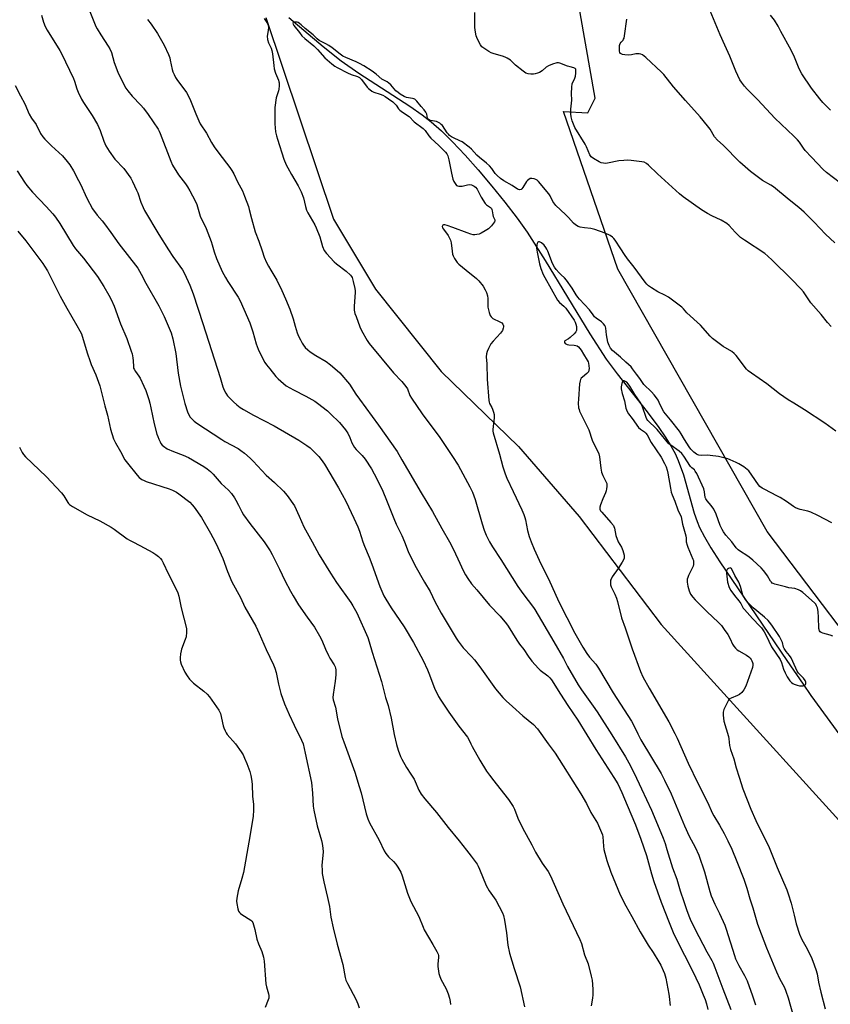
# Model space of a CAD drawing. Units: inches. Extents: x 1177770 to 1183770, y 541458 to 545458.
# Drawn here: x 1181034 to 1181435, y 542771 to 543258 of the extents above; entities that cross this region are included whole.
import ezdxf

# ---------------------------------------------------------------- set-up
doc = ezdxf.new("R2010")
doc.units = ezdxf.units.IN
doc.header["$MEASUREMENT"] = 0
for name, color, linetype in [('HYDRO-Hidden Single Line Stream', 5, 'Continuous'), ('HYDRO-Single Line Stream', 4, 'Continuous'), ('NTRL-Pasture Land', 2, 'Continuous'), ('Undefined', 1, 'Continuous')]:
    doc.layers.add(name, color=color, linetype=linetype)

msp = doc.modelspace()

# ---------------------------------------------------------------- linework, layer by layer
at = {"layer": 'HYDRO-Hidden Single Line Stream'}
msp.add_lwpolyline([(1181421.08, 542929.67), (1181424.98, 542924.02), (1181442.42, 542900.1)], dxfattribs=at)
at = {"layer": 'HYDRO-Single Line Stream'}
msp.add_lwpolyline([(1181166.61, 543259.27), (1181183.63, 543244.92), (1181192.61, 543237.75), (1181201.28, 543231.74), (1181226.54, 543215.39), (1181232.66, 543211.09), (1181237.06, 543207.64), (1181242.13, 543203.1), (1181247.6, 543197.73), (1181253.88, 543191.09), (1181260.26, 543183.94), (1181267.09, 543175.88), (1181273.55, 543167.88), (1181279.61, 543159.96), (1181284.52, 543153.13), (1181293.55, 543139.08), (1181315.57, 543102.78), (1181323.72, 543090.24), (1181329.06, 543083.09), (1181343.93, 543064.29), (1181349.67, 543056.57), (1181352.93, 543051.81), (1181355.63, 543047.5), (1181357.77, 543043.63), (1181359.36, 543040.22), (1181361.85, 543033.03), (1181367.27, 543014.12), (1181368.66, 543010.08), (1181369.9, 543007.07), (1181372.28, 543002.51), (1181375.53, 542997.04), (1181379.98, 542990.1), (1181385.91, 542981.32), (1181413.05, 542941.28), (1181421.08, 542929.67)], dxfattribs=at)
at = {"layer": 'NTRL-Pasture Land'}
msp.add_lwpolyline([(1181155.34, 543259.2), (1181188.71, 543159.57), (1181209.57, 543124.81), (1181242.01, 543084.26), (1181280.24, 543047.18), (1181310.37, 543012.43), (1181350.92, 542959.13), (1181469.81, 542828.25), (1181551.95, 542709.58), (1181610.59, 542624.53), (1181617.66, 542611.01), (1181479.82, 542185.75)], dxfattribs=at)
msp.add_polyline3d([(1181624.8, 542751.43, 0), (1181601.92, 542829.47, 0), (1181595.63, 542840.91, 0), (1181578.31, 542862.94, 0), (1181557.43, 542875.77, 0), (1181522.15, 542882.78, 0), (1181499.36, 542886.75, 0), (1181483.23, 542898.63, 0), (1181465.9, 542922.62, 0), (1181403.34, 543005.03, 0), (1181329.37, 543134.73, 0), (1181302.59, 543212.71, 0), (1181314.54, 543212.1, 0), (1181318.26, 543219.29, 0), (1181308.74, 543273.85, 0)], dxfattribs=at)
at = {"layer": 'Undefined'}
for points, elevation in [([(1181066.84, 543265.54), (1181071.16, 543254.84), (1181071.87, 543253.53), (1181073.6, 543250.72), (1181077.33, 543245.04), (1181078.08, 543243.76), (1181078.87, 543241.84), (1181080.33, 543236.93), (1181082.11, 543232.22), (1181082.97, 543230.34), (1181086.02, 543224.32), (1181087.02, 543222.87), (1181089.09, 543220.38), (1181093.42, 543215.9), (1181094.77, 543214.33), (1181097.07, 543211.27), (1181102.02, 543203.98), (1181102.57, 543203), (1181103.03, 543201.93), (1181108.3, 543188.1), (1181109.13, 543186.19), (1181112.1, 543181.42), (1181115.5, 543176.94), (1181116.49, 543175.49), (1181117.7, 543173.49), (1181120.38, 543168.59), (1181121.14, 543166.72), (1181122.88, 543161.01), (1181125.72, 543154.81), (1181128.24, 543148.44), (1181128.75, 543146.84), (1181129.68, 543143.27), (1181130.9, 543139.99), (1181133.76, 543133.7), (1181135.39, 543130.65), (1181136.57, 543128.66), (1181141.59, 543120.95), (1181142.59, 543119.15), (1181144.37, 543114.99), (1181147.44, 543108.22), (1181148.86, 543103.77), (1181150.48, 543097.92), (1181151.45, 543095.28), (1181152.27, 543093.45), (1181154.8, 543088.7), (1181155.58, 543087.49), (1181157.33, 543085.44), (1181160.16, 543081.74), (1181161.39, 543080.5), (1181163.99, 543078.17), (1181165.42, 543077.15), (1181169.03, 543075.1), (1181175.08, 543072.04), (1181179.46, 543069.45), (1181180.93, 543068.45), (1181185.8, 543064.68), (1181187.35, 543063.33), (1181191.74, 543058.94), (1181194.75, 543055.32), (1181195.43, 543054.37), (1181195.85, 543053.62), (1181196.82, 543051.5), (1181197.83, 543048.91), (1181199.08, 543046.67), (1181199.91, 543045.55), (1181203.03, 543042.63), (1181204.42, 543040.83), (1181207.49, 543036.06), (1181210.21, 543031.06), (1181213.2, 543024.95), (1181215.04, 543020.64), (1181218.59, 543011.5), (1181219.8, 543008.78), (1181222.53, 543003.15), (1181223.82, 543000)], 336), ([(1181439.57, 543177.22), (1181432.68, 543182.49), (1181430.99, 543184.02), (1181425.27, 543190.09), (1181422.19, 543193.51), (1181421.34, 543194.6), (1181419.38, 543197.51), (1181418.3, 543198.79), (1181416.53, 543200.54), (1181407.04, 543209.46), (1181398.63, 543218.43), (1181393.44, 543223.75), (1181392.07, 543225.29), (1181390.66, 543227.21), (1181389.84, 543228.45), (1181387.82, 543232.71), (1181387.12, 543234.34), (1181384.9, 543240.12), (1181382.43, 543245.55), (1181380, 543250.62), (1181373.49, 543266.44)], 336), ([(1181044.29, 543260.42), (1181045.32, 543256.84), (1181046.11, 543254.7), (1181047.11, 543252.93), (1181053.42, 543242.84), (1181054.27, 543241.33), (1181060.1, 543229.08), (1181060.58, 543227.74), (1181061.75, 543223.87), (1181062.43, 543222.26), (1181064.13, 543218.89), (1181065.11, 543217.14), (1181069.3, 543210.82), (1181072.05, 543206.25), (1181073.26, 543203.39), (1181075.09, 543198.11), (1181076.17, 543195.81), (1181077.82, 543193.07), (1181080.6, 543189.22), (1181081.53, 543188.13), (1181084.1, 543185.61), (1181085.06, 543184.57), (1181088.53, 543179.78), (1181089.37, 543178.2), (1181091.38, 543173.86), (1181091.91, 543172.47), (1181093.41, 543167.96), (1181094.53, 543165.32), (1181095.29, 543163.81), (1181102.42, 543151.84), (1181107.11, 543144.4), (1181109.31, 543141.07), (1181114.03, 543134.38), (1181115.12, 543132.56), (1181117.61, 543126.81), (1181119.27, 543122.55), (1181124.05, 543107.96), (1181132.69, 543081.15), (1181134.05, 543076.62), (1181134.71, 543074.97), (1181135.49, 543073.39), (1181136.38, 543072.21), (1181139.23, 543069.13), (1181140.89, 543067.64), (1181142.51, 543066.44), (1181144.23, 543065.37), (1181149.25, 543062.54), (1181159.43, 543057.34), (1181171.61, 543050.25), (1181175.51, 543047.64), (1181177.16, 543046.43), (1181178.43, 543045.26), (1181181.49, 543042.21), (1181182.7, 543040.68), (1181184.24, 543038.32), (1181191.19, 543026.73), (1181194.84, 543020.1), (1181198.89, 543011.74), (1181200.8, 543007.41), (1181201.63, 543005.25), (1181203.31, 543000)], 338), ([(1181096.8, 543258.25), (1181098.52, 543255.91), (1181101.68, 543251.27), (1181104.98, 543245.57), (1181107.06, 543240.96), (1181107.72, 543239.31), (1181108.03, 543238.11), (1181108.94, 543233.53), (1181109.3, 543232.42), (1181109.88, 543231.08), (1181110.65, 543229.49), (1181111.25, 543228.48), (1181115.99, 543222.06), (1181117.07, 543220.36), (1181118.08, 543218.13), (1181120.59, 543211.64), (1181122.08, 543208.07), (1181122.79, 543206.61), (1181125.91, 543202.08), (1181128.48, 543197.36), (1181129.75, 543195.29), (1181132.02, 543192.12), (1181137.5, 543184.99), (1181138.48, 543183.62), (1181139.39, 543181.96), (1181141.19, 543178.02), (1181143.7, 543173.52), (1181144.81, 543170.89), (1181146.7, 543165.69), (1181147.11, 543164.28), (1181148.14, 543159.75), (1181150.07, 543153.27), (1181151.85, 543148.58), (1181153.41, 543143.87), (1181154.53, 543140.77), (1181155.67, 543138.1), (1181156.57, 543136.3), (1181157.68, 543134.29), (1181160.67, 543129.41), (1181163.25, 543124.18), (1181164.96, 543120.07), (1181167.2, 543115.04), (1181168.76, 543110.26), (1181169.76, 543106.63), (1181170.85, 543103.3), (1181171.45, 543101.66), (1181172.37, 543099.79), (1181173.21, 543098.22), (1181173.86, 543097.23), (1181174.81, 543096.1), (1181176.05, 543094.83), (1181177.18, 543093.95), (1181180.06, 543092.06), (1181185.14, 543089.07), (1181187.27, 543087.52), (1181190.61, 543084.71), (1181191.9, 543083.52), (1181196.63, 543077.97), (1181199.82, 543073.02), (1181201.56, 543070.5), (1181211, 543057.69), (1181220.21, 543044.6), (1181222.65, 543040.58), (1181232.06, 543024.26), (1181237.76, 543015.01), (1181242.35, 543006.49), (1181246.22, 543000)], 334), ([(1181154.54, 543258.68), (1181155.73, 543256.67), (1181156.36, 543255.38), (1181156.56, 543254.28), (1181156.5, 543252.86), (1181155.92, 543250.04), (1181156.09, 543248.36), (1181156.54, 543246.71), (1181157.86, 543244.11), (1181158.32, 543242.88), (1181158.62, 543241.18), (1181159.17, 543235.47), (1181159.41, 543233.8), (1181160.03, 543231.76), (1181161.55, 543228.27), (1181161.8, 543227.44), (1181161.87, 543226.88), (1181161.86, 543225.46), (1181161.7, 543223.75), (1181161.51, 543222.93), (1181160.39, 543219.45), (1181159.82, 543214.7), (1181159.78, 543206.64), (1181160.11, 543202.7), (1181160.51, 543200.73), (1181160.99, 543199.03), (1181164.24, 543189.2), (1181165.35, 543186.35), (1181166.11, 543184.82), (1181167.98, 543181.57), (1181171.34, 543176.01), (1181172.74, 543173.05), (1181173.98, 543170.03), (1181174.87, 543165.7), (1181175.4, 543163.94), (1181176.07, 543162.62), (1181179.45, 543156.76), (1181180.24, 543155.19), (1181181.98, 543150.78), (1181183.25, 543146.06), (1181184.2, 543143.94), (1181185.25, 543142.53), (1181189.07, 543138.37), (1181190.21, 543137.42), (1181195.01, 543133.84), (1181197.17, 543131.84), (1181197.73, 543131.18), (1181198.01, 543130.69), (1181198.57, 543128.74), (1181199.32, 543125.27), (1181199.5, 543124.12), (1181199.5, 543123.27), (1181198.92, 543116.53), (1181198.92, 543115.35), (1181199.03, 543114.53), (1181199.39, 543112.92), (1181199.9, 543111.31), (1181201.72, 543106.27), (1181202.61, 543104.43), (1181205.35, 543099.46), (1181206.36, 543097.99), (1181218.42, 543083.6), (1181222.58, 543079.25), (1181224.63, 543076.77), (1181225.32, 543075.54), (1181226.46, 543072.37), (1181227.3, 543070.95), (1181232.64, 543063.26), (1181241.34, 543051.58), (1181247.68, 543042.22), (1181250.47, 543037.87), (1181256.27, 543027.12), (1181257.58, 543024.44), (1181258.81, 543020.83), (1181262.38, 543008.83), (1181263.38, 543005.74), (1181264.3, 543003.25), (1181265.91, 543000)], 332), ([(1181434.93, 543106.48), (1181433.13, 543108.44), (1181429.99, 543112.36), (1181424.98, 543118.18), (1181421.3, 543123.51), (1181420, 543125.06), (1181415.38, 543129.88), (1181405.75, 543139.26), (1181403.63, 543141.21), (1181402.09, 543142.46), (1181392.12, 543149.1), (1181390.2, 543150.48), (1181387.51, 543153.07), (1181384.5, 543156.39), (1181383.36, 543157.33), (1181380.58, 543159.03), (1181375.94, 543161.08), (1181373.88, 543162.22), (1181370.91, 543164.12), (1181361.78, 543170.46), (1181359.97, 543172), (1181349.07, 543181.86), (1181344.67, 543186.25), (1181343.57, 543187.05), (1181342.4, 543187.6), (1181341.26, 543187.86), (1181335.99, 543188.54), (1181334.22, 543188.65), (1181332.46, 543188.58), (1181329.97, 543188.26), (1181324.3, 543187.12), (1181323.45, 543187.09), (1181322.33, 543187.18), (1181321.24, 543187.37), (1181320.16, 543187.8), (1181317.33, 543189.42), (1181316.26, 543190.29), (1181315.58, 543191.38), (1181313.99, 543195.19), (1181313.34, 543196.5), (1181308.22, 543204.81), (1181306.91, 543208.15), (1181306.32, 543210.14), (1181306.22, 543211.55), (1181306.26, 543213.83), (1181306.67, 543218.27), (1181306.48, 543221.69), (1181306.64, 543224.82), (1181306.91, 543226.48), (1181308.17, 543229.19), (1181308.47, 543230.28), (1181308.66, 543231.73), (1181308.71, 543232.86), (1181308.58, 543233.61), (1181308.29, 543234.02), (1181307.6, 543234.36), (1181305.91, 543234.76), (1181304.53, 543235.2), (1181300.79, 543236.63), (1181300.05, 543236.77), (1181299.3, 543236.75), (1181297.14, 543236.2), (1181295.06, 543235.32), (1181293.95, 543234.59), (1181291.92, 543232.83), (1181290.73, 543232.09), (1181289.71, 543231.62), (1181288.6, 543231.3), (1181287.76, 543231.21), (1181286.37, 543231.21), (1181285, 543231.35), (1181283.97, 543231.73), (1181282.53, 543232.73), (1181278.8, 543235.65), (1181276.3, 543238.05), (1181274.76, 543239.13), (1181273.73, 543239.61), (1181272.4, 543240.1), (1181268.22, 543241.19), (1181266.82, 543241.66), (1181265.56, 543242.37), (1181263.12, 543244.01), (1181262.21, 543244.73), (1181261.5, 543245.63), (1181259.96, 543248.51), (1181259.3, 543250.15), (1181259, 543251.9), (1181258.74, 543254.26), (1181258.63, 543261.74)], 332), ([(1181436.78, 543147.76), (1181432.22, 543152.06), (1181426.61, 543158.03), (1181421.65, 543163), (1181419.05, 543165.25), (1181414.16, 543169.13), (1181406.42, 543175.45), (1181405.21, 543176.26), (1181400.99, 543178.58), (1181395.15, 543183.02), (1181389.85, 543187.69), (1181381.49, 543196.05), (1181378.72, 543198.54), (1181377.34, 543200.18), (1181375.05, 543204.02), (1181373.84, 543205.66), (1181370.1, 543210.12), (1181362.92, 543218.13), (1181356.94, 543224.99), (1181352.19, 543230.99), (1181350.96, 543232.25), (1181343.33, 543239.48), (1181342.48, 543240.17), (1181341.59, 543240.74), (1181340.83, 543241.03), (1181340.02, 543241.2), (1181338.39, 543241.31), (1181336.14, 543240.76), (1181334.67, 543240.66), (1181332.93, 543240.78), (1181331.8, 543240.95), (1181331.06, 543241.23), (1181330.73, 543241.49), (1181330.5, 543241.83), (1181330.29, 543242.58), (1181330.23, 543243.99), (1181330.32, 543245.41), (1181330.43, 543245.94), (1181330.64, 543246.41), (1181331.11, 543247.02), (1181332.04, 543248), (1181332.32, 543248.46), (1181332.51, 543248.99), (1181332.73, 543250.14), (1181333.86, 543258.38)], 334), ([(1181434.63, 543213.36), (1181430.92, 543217.18), (1181429.32, 543219.04), (1181425.2, 543224.25), (1181420.47, 543231.43), (1181419.59, 543232.92), (1181418.74, 543234.64), (1181416.81, 543239.55), (1181415.16, 543243.03), (1181410.16, 543252.27), (1181408.82, 543254.95), (1181406.97, 543257.93), (1181405.04, 543260.29)], 338), ([(1181437.3, 543054.62), (1181431.8, 543058.69), (1181421.76, 543065.29), (1181416.47, 543068.47), (1181413.72, 543070.23), (1181409.46, 543073.2), (1181403.09, 543078.11), (1181395.5, 543083.3), (1181393.98, 543084.57), (1181393.17, 543085.41), (1181388.05, 543092.04), (1181387.07, 543093.16), (1181385.81, 543094.07), (1181381.48, 543096.61), (1181376.33, 543100.43), (1181375.13, 543101.65), (1181370.33, 543107.11), (1181363.61, 543113.11), (1181361.89, 543115.12), (1181361.07, 543115.93), (1181355.9, 543119.93), (1181354.46, 543120.97), (1181352.68, 543121.96), (1181349.3, 543123.56), (1181346.05, 543125.52), (1181344.66, 543126.51), (1181343.74, 543127.42), (1181343.02, 543128.29), (1181337.55, 543135.76), (1181334.21, 543139.93), (1181332.7, 543142.1), (1181330.97, 543144.87), (1181328.18, 543149.06), (1181327.48, 543150), (1181326.86, 543150.6), (1181325.62, 543151.37), (1181323.23, 543152.54), (1181318.05, 543154.35), (1181316.12, 543154.87), (1181312.91, 543155.14), (1181310.88, 543155.49), (1181309.79, 543155.86), (1181308.57, 543156.62), (1181307.48, 543157.56), (1181304.99, 543160.31), (1181303.51, 543161.8), (1181298.69, 543166.22), (1181297.33, 543168.16), (1181295.93, 543171.05), (1181295.32, 543172.04), (1181290.12, 543178.09), (1181289.5, 543178.7), (1181288.8, 543179.17), (1181288.01, 543179.45), (1181286.92, 543179.63), (1181286.13, 543179.53), (1181285.39, 543179.19), (1181284.74, 543178.69), (1181284.18, 543178.06), (1181282.46, 543175.23), (1181281.95, 543174.55), (1181281.56, 543174.22), (1181280.83, 543174.04), (1181280.32, 543174.13), (1181279.82, 543174.36), (1181277.08, 543176.12), (1181273, 543178.44), (1181271.45, 543179.61), (1181269.75, 543181.11), (1181268.82, 543182.13), (1181267.07, 543184.54), (1181265.95, 543185.79), (1181264.52, 543187.12), (1181260.92, 543189.99), (1181259.75, 543191.15), (1181257.02, 543194.13), (1181255.96, 543195.12), (1181252.35, 543197.71), (1181251.31, 543198.26), (1181248.08, 543199.7), (1181247.1, 543200.27), (1181246.2, 543200.92), (1181245.6, 543201.45), (1181244.95, 543202.24), (1181242.66, 543205.73), (1181242.1, 543206.33), (1181241.43, 543206.89), (1181240.44, 543207.47), (1181239.67, 543207.79), (1181236.75, 543208.34), (1181236.02, 543208.6), (1181235.61, 543208.86), (1181235.39, 543209.12), (1181235.23, 543209.51), (1181234.97, 543211.37), (1181234.47, 543212.37), (1181233.59, 543213.53), (1181232.12, 543215.14), (1181229.95, 543217.8), (1181228.97, 543218.76), (1181228.45, 543219.03), (1181227.91, 543219.19), (1181225.88, 543219.45), (1181224.85, 543219.7), (1181223.72, 543220.22), (1181221.72, 543221.38), (1181220.75, 543222.05), (1181219.62, 543223.03), (1181217.13, 543225.84), (1181216.17, 543226.75), (1181215.28, 543227.34), (1181212.65, 543228.78), (1181209.9, 543231.19), (1181207.92, 543232.66), (1181203.72, 543235.3), (1181201.64, 543236.49), (1181199.95, 543237.29), (1181194.85, 543239.42), (1181193.44, 543240.13), (1181192.06, 543241.11), (1181188.09, 543244.25), (1181186.48, 543245.38), (1181184.99, 543246.24), (1181182.62, 543247.27), (1181181.69, 543247.84), (1181180.61, 543248.73), (1181178.63, 543250.66), (1181174.8, 543253.7), (1181172.79, 543255.6), (1181171.93, 543256.29), (1181171.23, 543256.7), (1181170.73, 543256.88), (1181169.69, 543256.97), (1181169.03, 543256.88), (1181168.76, 543256.7), (1181168.7, 543256.37), (1181168.8, 543255.96), (1181169.15, 543255.27), (1181171.89, 543251.71), (1181173.17, 543250.2), (1181174.54, 543248.87), (1181179.06, 543245.15), (1181180.81, 543243.39), (1181184.44, 543239.34), (1181188, 543236.3), (1181189.39, 543235.19), (1181190.59, 543234.41), (1181195.69, 543231.83), (1181197.44, 543231.04), (1181200.61, 543230.1), (1181201.55, 543229.62), (1181202.58, 543228.62), (1181205.49, 543224.81), (1181206.07, 543224.13), (1181206.71, 543223.54), (1181207.65, 543222.86), (1181208.66, 543222.31), (1181211.93, 543221.28), (1181213.1, 543220.83), (1181214.37, 543220.15), (1181216.02, 543219.07), (1181218.1, 543217.49), (1181219.18, 543216.55), (1181219.71, 543215.91), (1181220.89, 543214.03), (1181221.53, 543213.32), (1181222.86, 543212.34), (1181226.13, 543210.22), (1181228.64, 543207.61), (1181233.2, 543204.36), (1181234.14, 543203.33), (1181236, 543200.67), (1181236.92, 543199.55), (1181240.9, 543195.89), (1181242.72, 543194.03), (1181244.23, 543192.7), (1181244.9, 543191.85), (1181245.33, 543190.81), (1181245.87, 543188.87), (1181247.12, 543182.29), (1181247.79, 543179.27), (1181248.3, 543178.04), (1181249.29, 543176.61), (1181249.67, 543176.21), (1181250.1, 543175.92), (1181250.84, 543175.75), (1181252.5, 543175.85), (1181255.07, 543176.45), (1181255.91, 543176.56), (1181256.97, 543176.42), (1181257.73, 543176.15), (1181258.44, 543175.78), (1181259.08, 543175.24), (1181259.8, 543174.33), (1181261.81, 543170.43), (1181263.82, 543167.25), (1181264.4, 543166.64), (1181266.41, 543165.27), (1181266.92, 543164.72), (1181267.15, 543164.32), (1181267.34, 543163.65), (1181267.52, 543161.69), (1181267.68, 543160.88), (1181268.55, 543159.11), (1181268.57, 543158.66), (1181268.39, 543158.22), (1181267.96, 543157.55), (1181266.88, 543156.2), (1181265.5, 543154.72), (1181263.82, 543153.66), (1181261.79, 543152.58), (1181260.76, 543152.11), (1181259.7, 543151.85), (1181258.61, 543151.77), (1181257.8, 543151.82), (1181256.72, 543152.06), (1181254.83, 543152.66), (1181247.87, 543155.37), (1181244.94, 543156.41), (1181243.9, 543156.69), (1181243.23, 543156.72), (1181242.88, 543156.59), (1181242.62, 543156.23), (1181242.58, 543155.83), (1181242.77, 543155.17), (1181243.15, 543154.52), (1181245.52, 543151.46), (1181246.69, 543149.15), (1181247.04, 543147.8), (1181247.49, 543143.6), (1181247.7, 543142.2), (1181247.96, 543141.4), (1181248.68, 543140.1), (1181250.01, 543138.11), (1181250.79, 543137.23), (1181254.4, 543134.22), (1181259.47, 543130.24), (1181260.63, 543129.05), (1181262.77, 543126.34), (1181263.87, 543124.58), (1181264.39, 543123.26), (1181264.89, 543121.62), (1181265.09, 543120.23), (1181265.18, 543115.95), (1181265.74, 543113.42), (1181266.28, 543111.81), (1181266.73, 543111.13), (1181267.53, 543110.43), (1181271.06, 543108.76), (1181272, 543108.18), (1181272.53, 543107.58), (1181272.84, 543106.84), (1181272.87, 543106.32), (1181272.71, 543105.54), (1181272.31, 543104.49), (1181271.92, 543103.74), (1181271.41, 543103.09), (1181267.78, 543099.26), (1181266.64, 543097.9), (1181266.04, 543096.91), (1181265.43, 543095.6), (1181264.74, 543094.01), (1181264.4, 543092.92), (1181264.32, 543091.47), (1181264.56, 543087.92), (1181264.84, 543080.44), (1181265.58, 543069.85), (1181265.74, 543069), (1181265.94, 543068.44), (1181267.16, 543066.31), (1181267.51, 543065.52), (1181267.94, 543064.1), (1181268.18, 543062.94), (1181268.18, 543061.22), (1181267.61, 543055.47), (1181267.62, 543054.62), (1181267.72, 543053.78), (1181270.82, 543043.37), (1181272.52, 543037.05), (1181273.7, 543033.66), (1181274.59, 543031.47), (1181277.64, 543024.8), (1181281.97, 543015.85), (1181282.97, 543013.46), (1181283.47, 543012.05), (1181283.77, 543010.92), (1181284.68, 543005.54), (1181285.56, 543002.66), (1181286.48, 543000)], 330), ([(1181031.2, 543225.56), (1181033.99, 543220.5), (1181036.04, 543216.45), (1181038.19, 543211.37), (1181039.36, 543209.41), (1181041.6, 543206.24), (1181043.85, 543201.82), (1181044.96, 543200.14), (1181045.93, 543199.08), (1181049.23, 543195.83), (1181054.75, 543190.79), (1181057.07, 543188.05), (1181058.32, 543186.37), (1181060.18, 543183.32), (1181062.63, 543178.65), (1181063.53, 543176.82), (1181066.65, 543169.91), (1181069.52, 543164.66), (1181071.84, 543161.49), (1181074.31, 543158.61), (1181075.41, 543157.21), (1181078.58, 543152.91), (1181082.53, 543147.29), (1181091.97, 543135.28), (1181093.65, 543132.37), (1181095.95, 543127.85), (1181102.34, 543116.58), (1181105.01, 543111.42), (1181108.43, 543103.36), (1181109.32, 543100.41), (1181110.68, 543093), (1181111.9, 543083.41), (1181113.01, 543076.98), (1181115.14, 543068.35), (1181116.46, 543064.25), (1181117.16, 543062.71), (1181117.9, 543061.54), (1181118.61, 543060.7), (1181119.85, 543059.61), (1181121.19, 543058.59), (1181133.51, 543050.49), (1181135.02, 543049.59), (1181141.56, 543046.03), (1181142.95, 543045.09), (1181144.73, 543043.74), (1181147.54, 543041.28), (1181149, 543039.91), (1181155.4, 543032.86), (1181159.54, 543029.25), (1181164.07, 543025.04), (1181165.86, 543022.95), (1181169.4, 543017.84), (1181171.86, 543012.72), (1181174.14, 543007.44), (1181178.2, 543000)], 340), ([(1181032.28, 543183.46), (1181035.88, 543177.79), (1181037.08, 543176.17), (1181039.87, 543172.92), (1181046.66, 543165.79), (1181049.88, 543162.13), (1181051.16, 543160.54), (1181053.37, 543157.4), (1181059.97, 543146.44), (1181061.18, 543144.83), (1181065.15, 543140.23), (1181071.95, 543131.11), (1181075.14, 543126.27), (1181077.64, 543121.93), (1181078.75, 543119.86), (1181080.21, 543116.45), (1181083.35, 543107.79), (1181086.44, 543100.51), (1181088.73, 543094.27), (1181089.14, 543092.89), (1181089.5, 543090.94), (1181089.65, 543089.52), (1181089.75, 543086.66), (1181089.89, 543085.83), (1181090.07, 543085.29), (1181090.74, 543084.15), (1181092.47, 543081.82), (1181093.11, 543080.84), (1181095.01, 543076.95), (1181095.92, 543074.82), (1181097.34, 543070.42), (1181097.89, 543068.49), (1181098.42, 543066.26), (1181100.04, 543058.37), (1181101.42, 543053.22), (1181101.78, 543052.08), (1181102.34, 543050.7), (1181102.99, 543049.36), (1181103.42, 543048.66), (1181104.08, 543047.84), (1181104.66, 543047.27), (1181106.47, 543045.99), (1181109.64, 543044.62), (1181114.43, 543042.82), (1181117.1, 543041.58), (1181124.63, 543037.28), (1181126.34, 543036.08), (1181127.83, 543034.76), (1181129.23, 543033.35), (1181133.13, 543028.84), (1181136.79, 543025.48), (1181138.23, 543023.86), (1181139.73, 543021.78), (1181140.49, 543020.57), (1181141.82, 543018.06), (1181143.36, 543014.86), (1181144.28, 543013.34), (1181147.44, 543009.04), (1181154.45, 543000)], 342), ([(1181032.59, 543153.6), (1181036.48, 543148.85), (1181044.98, 543137.62), (1181045.83, 543136.33), (1181047.22, 543133.89), (1181053.51, 543121.36), (1181056.77, 543115.47), (1181061.83, 543107), (1181063.33, 543104.29), (1181064.01, 543102.83), (1181065.48, 543098.38), (1181067.01, 543092.99), (1181068.16, 543089.63), (1181068.89, 543087.72), (1181071.15, 543082.46), (1181073.16, 543077.15), (1181074.2, 543073.17), (1181075.64, 543067.16), (1181076.98, 543062.52), (1181078.52, 543055.73), (1181079.94, 543050.92), (1181080.89, 543048.86), (1181083.45, 543044.67), (1181085.6, 543040.46), (1181086.77, 543038.84), (1181091.55, 543032.86), (1181092.61, 543031.85), (1181094.02, 543030.8), (1181095.04, 543030.22), (1181096.14, 543029.8), (1181107.41, 543026.23), (1181109.03, 543025.59), (1181111.09, 543024.5), (1181112.32, 543023.74), (1181117.63, 543019.51), (1181118.81, 543018.32), (1181119.9, 543017.05), (1181123.4, 543011.93), (1181127.88, 543004.25), (1181130.18, 543000)], 344), ([(1181435.34, 543009.34), (1181428.4, 543012.95), (1181424.9, 543014.62), (1181423.48, 543015.08), (1181419.65, 543015.88), (1181417.28, 543016.82), (1181416.28, 543017.4), (1181412.91, 543019.84), (1181409.68, 543021.96), (1181408.14, 543022.79), (1181402.1, 543025.76), (1181400.85, 543026.49), (1181399.76, 543027.37), (1181398.99, 543028.18), (1181395.81, 543032.99), (1181394.27, 543035.04), (1181393.42, 543035.81), (1181391.81, 543037.02), (1181389.3, 543038.59), (1181387.98, 543039.25), (1181385.02, 543040.56), (1181383.93, 543040.96), (1181382.56, 543041.33), (1181379.24, 543042.1), (1181375.12, 543042.69), (1181373.94, 543042.77), (1181370.71, 543042.7), (1181369.57, 543042.78), (1181369.05, 543042.92), (1181368.37, 543043.26), (1181367.1, 543044.28), (1181365.57, 543045.81), (1181364.71, 543046.88), (1181362.37, 543050.64), (1181360.81, 543053.34), (1181359.89, 543054.69), (1181355.51, 543060.3), (1181352.24, 543064.32), (1181351.18, 543066.05), (1181349.95, 543068.81), (1181349.35, 543069.98), (1181348.59, 543071.14), (1181347.4, 543072.71), (1181346.07, 543074.17), (1181342.29, 543077.82), (1181340.37, 543080.7), (1181338.64, 543082.81), (1181336.75, 543085.58), (1181335.97, 543086.56), (1181333.33, 543088.85), (1181330.72, 543091.28), (1181326.86, 543094.61), (1181325.79, 543095.75), (1181325.1, 543096.99), (1181324.51, 543098.76), (1181323.82, 543102.39), (1181323.54, 543105.55), (1181323.37, 543106.27), (1181323.05, 543106.92), (1181322.34, 543107.78), (1181321.29, 543108.76), (1181318.75, 543110.55), (1181317.91, 543111.28), (1181317.18, 543112.18), (1181315.42, 543114.68), (1181310.48, 543119.94), (1181309.57, 543121), (1181308.75, 543122.12), (1181306.78, 543125.39), (1181303.96, 543129.42), (1181303.04, 543130.46), (1181301.35, 543131.93), (1181300.37, 543132.93), (1181298.88, 543134.6), (1181298.04, 543135.76), (1181297.08, 543137.54), (1181294.87, 543143.63), (1181294.39, 543144.68), (1181293.85, 543145.55), (1181292.96, 543146.59), (1181291.67, 543147.72), (1181290.76, 543148.21), (1181290.11, 543148.24), (1181289.93, 543148.17), (1181289.67, 543147.88), (1181289.49, 543147.47), (1181289.33, 543146.74), (1181289.28, 543145.09), (1181289.47, 543143.13), (1181290.61, 543137.45), (1181291.41, 543135.05), (1181292.53, 543132.13), (1181293.28, 543130.64), (1181299.66, 543119.5), (1181300.58, 543118.34), (1181302.77, 543116.46), (1181303.68, 543115.44), (1181307.79, 543109.58), (1181308.32, 543108.65), (1181308.7, 543107.58), (1181308.91, 543106.49), (1181309, 543105.17), (1181308.93, 543104.49), (1181308.69, 543103.85), (1181307.8, 543102.77), (1181305.87, 543100.98), (1181304.95, 543100.31), (1181303.21, 543099.37), (1181303.03, 543099.08), (1181303.05, 543098.57), (1181303.42, 543098.06), (1181304.3, 543097.56), (1181305.26, 543097.36), (1181307.77, 543097.2), (1181308.59, 543097.08), (1181309.32, 543096.8), (1181309.96, 543096.33), (1181310.72, 543095.55), (1181311.34, 543094.68), (1181312.45, 543092.77), (1181314.32, 543089.8), (1181314.72, 543089.03), (1181314.97, 543088.29), (1181315.17, 543087.06), (1181315.23, 543085.64), (1181315.14, 543084.82), (1181314.86, 543084.08), (1181314.58, 543083.63), (1181314.13, 543083.14), (1181311.94, 543081.4), (1181311.35, 543080.84), (1181310.99, 543080.3), (1181310.74, 543079.5), (1181310.55, 543078.05), (1181309.91, 543070.55), (1181309.89, 543068.55), (1181310.05, 543066.2), (1181310.24, 543065.38), (1181310.53, 543064.65), (1181315.08, 543055.34), (1181316.82, 543050.28), (1181319.97, 543043.43), (1181320.3, 543042.06), (1181321.02, 543036.32), (1181321.41, 543034.48), (1181322, 543032.71), (1181323.56, 543029.77), (1181323.95, 543028.74), (1181324.02, 543027.3), (1181323.91, 543026.13), (1181323.74, 543025.26), (1181323.34, 543024.18), (1181321.99, 543021.25), (1181320.8, 543018.26), (1181320.5, 543017.16), (1181320.48, 543016.62), (1181320.58, 543016.09), (1181320.92, 543015.34), (1181321.44, 543014.64), (1181325.99, 543009.59), (1181327.24, 543007.99), (1181327.49, 543007.49), (1181327.73, 543006.7), (1181328.5, 543003.09), (1181329.56, 543000)], 328), ([(1181385.77, 543000), (1181382.86, 543003.25), (1181381.74, 543004.86), (1181381.07, 543006.08), (1181380.12, 543008.12), (1181378.02, 543013.69), (1181376.96, 543016.08), (1181375.67, 543017.99), (1181373.59, 543020.31), (1181372.96, 543021.18), (1181372.71, 543021.91), (1181372.38, 543024.72), (1181372.02, 543026.12), (1181368.47, 543033.74), (1181367.78, 543034.97), (1181367.3, 543035.51), (1181366.02, 543036.51), (1181365.44, 543037.16), (1181362.07, 543042.32), (1181361.03, 543043.69), (1181359.73, 543044.79), (1181355.63, 543047.69), (1181354.74, 543048.44), (1181353.13, 543050.21), (1181348.84, 543055.57), (1181347.72, 543056.7), (1181345.12, 543059.08), (1181344.34, 543059.95), (1181343.85, 543060.69), (1181343.47, 543061.48), (1181341.67, 543066.65), (1181340.75, 543068.53), (1181337.78, 543072.83), (1181335.35, 543076.99), (1181334.6, 543078.12), (1181333.91, 543078.87), (1181333.31, 543079.31), (1181332.64, 543079.56), (1181332.24, 543079.52), (1181331.79, 543079.23), (1181331.53, 543078.82), (1181331.35, 543078.33), (1181331.04, 543076.67), (1181331.05, 543075.53), (1181331.5, 543073.26), (1181332.71, 543069.66), (1181333.37, 543066.08), (1181334.01, 543064.46), (1181334.75, 543063.19), (1181336.49, 543060.95), (1181339.62, 543056.56), (1181340.69, 543055.6), (1181342.61, 543054.31), (1181343.21, 543053.74), (1181343.91, 543052.87), (1181346, 543049.13), (1181350.92, 543041.8), (1181352.6, 543038.64), (1181353.34, 543037.02), (1181353.89, 543035.33), (1181354.25, 543033.91), (1181355.44, 543026.56), (1181355.85, 543024.6), (1181356.28, 543023.24), (1181357.63, 543020.05), (1181359.08, 543015.81), (1181360.75, 543012.27), (1181361.49, 543008.69), (1181363.03, 543002.88), (1181363.18, 543001.83), (1181363.28, 543000)], 326), ([(1181033.48, 543046.71), (1181034.79, 543044.1), (1181035.41, 543043.14), (1181036.45, 543041.96), (1181046.55, 543032.32), (1181054.19, 543024.27), (1181055.41, 543022.68), (1181057.25, 543019.47), (1181057.72, 543018.84), (1181058.21, 543018.36), (1181059.66, 543017.41), (1181066.82, 543013.38), (1181073.11, 543010.36), (1181078.76, 543007.26), (1181080.23, 543006.28), (1181086.66, 543001.52), (1181087.86, 543000.78), (1181089.41, 543000)], 346), ([(1181089.41, 543000), (1181092.92, 542998.23), (1181099.33, 542994.69), (1181100.83, 542993.78), (1181102.15, 542992.74), (1181103.15, 542991.77), (1181103.81, 542990.89), (1181104.51, 542989.66), (1181106.99, 542984.3), (1181110.83, 542976.91), (1181111.72, 542974.79), (1181112.18, 542973.09), (1181113.37, 542967.32), (1181116, 542957.17), (1181116.08, 542955.23), (1181115.88, 542953.03), (1181115.44, 542951.61), (1181113.63, 542946.89), (1181113.4, 542946.04), (1181113.15, 542944.61), (1181112.89, 542942.58), (1181112.85, 542941.44), (1181113, 542940.6), (1181113.41, 542939.51), (1181115.25, 542935.47), (1181116.33, 542933.75), (1181117.51, 542932.11), (1181118.27, 542931.25), (1181119.56, 542930.05), (1181124.65, 542926.17), (1181126.31, 542924.63), (1181127.38, 542923.34), (1181132.09, 542916.78), (1181132.61, 542915.83), (1181132.91, 542915.07), (1181134.13, 542909.05), (1181134.5, 542907.98), (1181135.19, 542906.44), (1181135.71, 542905.45), (1181136.2, 542904.73), (1181140.27, 542900.03), (1181143.05, 542896.18), (1181144.03, 542894.69), (1181144.81, 542893.08), (1181145.96, 542890.33), (1181147.29, 542886.43), (1181147.85, 542884.42), (1181148.2, 542882.69), (1181148.53, 542880.09), (1181148.76, 542874), (1181149.17, 542870.27), (1181149.14, 542867.4), (1181148.97, 542864.24), (1181146.85, 542851.4), (1181144.24, 542836.47), (1181143.48, 542833.48), (1181141.66, 542827.49), (1181140.92, 542823.75), (1181140.78, 542822.32), (1181140.92, 542821.15), (1181141.5, 542818.54), (1181141.83, 542817.42), (1181142.2, 542816.68), (1181142.69, 542816.18), (1181143.34, 542815.71), (1181147.79, 542812.92), (1181148.43, 542812.38), (1181148.88, 542811.72), (1181149.26, 542810.68), (1181149.92, 542808.22), (1181150.86, 542803.53), (1181151.74, 542801.18), (1181153.37, 542797.41), (1181154.11, 542794.59), (1181154.5, 542792.58), (1181155.28, 542781.39), (1181155.58, 542779.99), (1181156.66, 542776.47), (1181156.77, 542775.67), (1181156.79, 542774.88), (1181156.73, 542774.36), (1181156.5, 542773.52), (1181154.94, 542769.67)], 346), ([(1181154.45, 543000), (1181157.36, 542995.55), (1181158.4, 542993.78), (1181162.11, 542986.52), (1181164.7, 542980.77), (1181167.47, 542975.53), (1181168.78, 542973.23), (1181171.51, 542968.75), (1181175.75, 542962.65), (1181179.31, 542957.77), (1181181.84, 542953.41), (1181182.96, 542951.32), (1181184.81, 542946.97), (1181186.3, 542943.76), (1181187.02, 542942.46), (1181189.04, 542939.15), (1181189.58, 542938.1), (1181189.78, 542937.49), (1181189.93, 542936.63), (1181190, 542934.28), (1181189.6, 542931.05), (1181188.56, 542924.45), (1181188.47, 542923.01), (1181188.6, 542921.92), (1181189.76, 542918.29), (1181190.77, 542912.41), (1181192.95, 542903.65), (1181193.8, 542901.16), (1181199.28, 542886.08), (1181201.53, 542879.02), (1181202.44, 542875.91), (1181204.96, 542865.48), (1181205.72, 542863.06), (1181206.63, 542860.98), (1181211.29, 542852.52), (1181213.88, 542847.24), (1181214.59, 542845.95), (1181215.96, 542844.23), (1181218.5, 542841.84), (1181219.64, 542840.55), (1181220.62, 542839.15), (1181222.05, 542836.71), (1181222.8, 542834.8), (1181225.39, 542826.2), (1181226.98, 542822.19), (1181230.95, 542814.71), (1181233.1, 542809.44), (1181233.7, 542808.16), (1181237.94, 542800.93), (1181239.92, 542797.39), (1181240.52, 542796.1), (1181240.66, 542795.51), (1181240.7, 542794.66), (1181240.46, 542791.19), (1181240.45, 542790.03), (1181240.87, 542786.56), (1181241.18, 542785.48), (1181241.94, 542783.71), (1181244.55, 542778.96), (1181245.45, 542776.47), (1181246.11, 542774.29), (1181246.45, 542772.71), (1181246.65, 542771.27)], 342), ([(1181178.2, 543000), (1181181.66, 542993.61), (1181187.2, 542984.43), (1181190.22, 542979.81), (1181197.26, 542970.01), (1181198.38, 542968.31), (1181200.23, 542964.81), (1181205.67, 542952.67), (1181206.42, 542950.51), (1181207.93, 542945.34), (1181212.57, 542930.9), (1181214.57, 542923.02), (1181215.76, 542918.97), (1181217.28, 542912.86), (1181218.77, 542904.64), (1181219.89, 542899.77), (1181220.82, 542896.96), (1181221.99, 542893.89), (1181222.61, 542892.53), (1181224.9, 542888.37), (1181227.1, 542885.13), (1181228.6, 542882.68), (1181229.18, 542881.49), (1181230.98, 542877.11), (1181232.13, 542875.18), (1181233.98, 542872.88), (1181239.66, 542866.2), (1181245.43, 542858.69), (1181250.96, 542852.15), (1181254.5, 542847.48), (1181256.93, 542844.63), (1181259.77, 542840.54), (1181260.38, 542839.54), (1181261, 542838.18), (1181264.23, 542829.97), (1181265.81, 542827.45), (1181269.1, 542822.87), (1181272.42, 542816.58), (1181272.88, 542815.22), (1181273.39, 542812.98), (1181274.36, 542806.65), (1181275.03, 542800.53), (1181275.84, 542796.63), (1181278.2, 542788.93), (1181281.13, 542780.02), (1181283.26, 542770)], 340), ([(1181203.31, 543000), (1181204.11, 542997.82), (1181206.37, 542992.43), (1181207.76, 542988.88), (1181211.7, 542977.92), (1181213.75, 542973.34), (1181214.73, 542971.57), (1181217.3, 542967.41), (1181223.77, 542957.93), (1181228.42, 542950.17), (1181233.08, 542941.28), (1181235.29, 542936.76), (1181235.97, 542935.11), (1181238.73, 542927.58), (1181240.74, 542923.5), (1181241.81, 542921.75), (1181245.77, 542915.8), (1181250.83, 542908.86), (1181255.11, 542903.41), (1181255.74, 542902.28), (1181256.66, 542900.02), (1181257.33, 542898.71), (1181261.17, 542892.07), (1181264.49, 542886.55), (1181265.88, 542884.62), (1181268.15, 542881.8), (1181270.98, 542878), (1181275.32, 542872.56), (1181277.72, 542869.04), (1181278.34, 542867.74), (1181280.03, 542863.42), (1181282.48, 542858.18), (1181284.01, 542855.3), (1181286.92, 542850.17), (1181288.68, 542846.5), (1181292, 542841.09), (1181294.9, 542836.96), (1181296.12, 542834.81), (1181298, 542830.79), (1181302.26, 542821.06), (1181310.71, 542803.31), (1181311.42, 542801.44), (1181312.91, 542795.85), (1181314.79, 542791.33), (1181316.25, 542785.27), (1181316.66, 542783.24), (1181317.11, 542778.87), (1181317.11, 542776.04), (1181316.97, 542774.35), (1181316.21, 542770.6)], 338), ([(1181223.82, 543000), (1181225.72, 542995.13), (1181228.94, 542988.51), (1181233.78, 542980.03), (1181236.57, 542975.46), (1181238.91, 542970.42), (1181242, 542964.64), (1181249.42, 542952.36), (1181250.38, 542950.9), (1181252.9, 542947.59), (1181257.09, 542943.31), (1181258.51, 542941.68), (1181261.12, 542938.19), (1181268.97, 542927.28), (1181272.58, 542923.06), (1181274.18, 542921.42), (1181277.34, 542918.48), (1181282.47, 542913.95), (1181287.73, 542909.57), (1181289.75, 542907.46), (1181294.99, 542900.16), (1181298.47, 542895.46), (1181311.2, 542875.42), (1181313.92, 542870.52), (1181316, 542866.16), (1181319.35, 542860.88), (1181321.39, 542856.26), (1181321.77, 542855.15), (1181322, 542854.06), (1181322.37, 542849.47), (1181322.59, 542847.78), (1181323.99, 542842.38), (1181325.94, 542836.68), (1181330.65, 542825.48), (1181333.42, 542819.99), (1181336.37, 542814.76), (1181340.49, 542807.15), (1181344.49, 542800.54), (1181346.85, 542796.98), (1181349.7, 542792.36), (1181350.68, 542790.62), (1181351.92, 542788.08), (1181352.54, 542786.46), (1181353.19, 542784.21), (1181354.6, 542776.38), (1181354.99, 542773.81), (1181355.23, 542771.84), (1181355.29, 542770.69)], 336), ([(1181246.22, 543000), (1181248.16, 542996.11), (1181251.23, 542989.37), (1181252.96, 542985.79), (1181254.13, 542983.57), (1181255.16, 542981.88), (1181257.11, 542979.23), (1181259.74, 542976.3), (1181266.01, 542968.73), (1181271.15, 542963.25), (1181274.37, 542959.49), (1181275.19, 542958.29), (1181279.46, 542951.27), (1181280.83, 542949.31), (1181282.9, 542946.73), (1181285.09, 542943.38), (1181286.82, 542940.98), (1181290.14, 542937.34), (1181291.01, 542936.58), (1181294.87, 542933.67), (1181295.74, 542932.8), (1181296.56, 542931.77), (1181301.05, 542924.59), (1181304.62, 542919.1), (1181309.69, 542911.79), (1181318.58, 542897.26), (1181327.53, 542883.52), (1181329.37, 542880.26), (1181331.46, 542875.96), (1181333.98, 542869.77), (1181338.17, 542859.97), (1181340.87, 542852.93), (1181343.62, 542844.87), (1181346.16, 542835.76), (1181347.31, 542831.99), (1181350.85, 542821.82), (1181354.77, 542811.78), (1181356.89, 542806.73), (1181358.66, 542802.99), (1181366.29, 542788.11), (1181368.09, 542784.41), (1181369.65, 542780.93), (1181371.71, 542775.99), (1181372.61, 542773.63), (1181373.28, 542771.52), (1181373.95, 542768.76)], 334), ([(1181265.91, 543000), (1181267.42, 542997.51), (1181271.61, 542991.24), (1181279.94, 542977.88), (1181282.39, 542974.36), (1181287.7, 542967.49), (1181288.43, 542966.45), (1181297.78, 542950.5), (1181302.49, 542942.21), (1181304.47, 542938.33), (1181309.8, 542929.34), (1181311.5, 542926.71), (1181317.3, 542918.71), (1181319.27, 542915.86), (1181326.54, 542904.53), (1181333.28, 542893.63), (1181334.91, 542890.74), (1181337.53, 542885.51), (1181341.2, 542877.87), (1181346.07, 542867.31), (1181348.28, 542862.2), (1181351.83, 542853.37), (1181352.81, 542850.75), (1181353.73, 542847.93), (1181356.43, 542838.77), (1181358.56, 542833.13), (1181360.32, 542827.34), (1181362.01, 542822.15), (1181363.34, 542818.22), (1181364.59, 542814.98), (1181365.63, 542812.59), (1181369.45, 542804.76), (1181373.44, 542797.32), (1181375.92, 542792.99), (1181376.6, 542791.63), (1181377.46, 542789.57), (1181381.41, 542778.96), (1181385.33, 542768.82)], 332), ([(1181286.48, 543000), (1181288.02, 542996.42), (1181291.34, 542989.1), (1181295.11, 542981.59), (1181300.27, 542970.26), (1181308.15, 542954.86), (1181312.1, 542947.9), (1181314.15, 542944.71), (1181315.46, 542942.92), (1181318.51, 542939.4), (1181319.92, 542937.54), (1181327.15, 542925.32), (1181336.12, 542911.3), (1181337.29, 542909.2), (1181339.26, 542905.11), (1181340.82, 542902.12), (1181350.84, 542885.47), (1181352.59, 542882.12), (1181355.77, 542875.4), (1181362.4, 542859.53), (1181364.81, 542854.43), (1181367.68, 542849.04), (1181369.43, 542845.07), (1181372.37, 542836.79), (1181374.89, 542827.06), (1181375.57, 542824.94), (1181377.4, 542820.9), (1181379.79, 542816.2), (1181382.36, 542810.39), (1181383.03, 542808.45), (1181387.11, 542795.36), (1181387.67, 542793.83), (1181389.35, 542790.51), (1181392.17, 542785.53), (1181393.35, 542782.98), (1181396.06, 542775.48), (1181397.51, 542771.09)], 330), ([(1181329.56, 543000), (1181331.17, 542997.31), (1181331.95, 542995.62), (1181332.28, 542994.49), (1181332.52, 542993.32), (1181332.6, 542992.45), (1181332.56, 542991.89), (1181332.29, 542991.13), (1181331.58, 542989.9), (1181329.56, 542986.75), (1181326.67, 542982.58), (1181326.07, 542981.58), (1181325.85, 542981.05), (1181325.75, 542980.49), (1181325.73, 542979.62), (1181325.82, 542978.75), (1181326.18, 542977.68), (1181328, 542974.05), (1181328.8, 542972.13), (1181329.27, 542970.43), (1181331.18, 542962.47), (1181333.13, 542957.49), (1181336.49, 542947.05), (1181340.64, 542935.91), (1181341.88, 542933.19), (1181344.95, 542927.58), (1181354.63, 542910.96), (1181357.64, 542905.24), (1181358.8, 542902.87), (1181364.3, 542890.54), (1181369.1, 542880.59), (1181373.9, 542870.96), (1181376.12, 542866.03), (1181376.89, 542864.56), (1181379.7, 542859.81), (1181381.98, 542855.77), (1181383.92, 542852.12), (1181385.87, 542848.04), (1181388.38, 542841.96), (1181391.74, 542833.1), (1181393.23, 542828.69), (1181394.71, 542823.51), (1181396.25, 542818.98), (1181398.6, 542810.94), (1181400.28, 542806.19), (1181402.93, 542799.29), (1181407.87, 542787.34), (1181409.42, 542784.07), (1181411.83, 542779.65), (1181412.58, 542777.81), (1181413.68, 542774.52), (1181418.99, 542755.8)], 328), ([(1181363.28, 543000), (1181363.69, 542998.3), (1181364.04, 542997.27), (1181366.62, 542991.46), (1181366.83, 542990.7), (1181366.95, 542989.84), (1181366.95, 542988.7), (1181366.72, 542987.87), (1181364.43, 542983.39), (1181363.99, 542982.31), (1181363.8, 542981.48), (1181363.81, 542980.07), (1181364.06, 542978.08), (1181364.8, 542975.67), (1181365.47, 542974.16), (1181366.5, 542972.58), (1181367.68, 542971.26), (1181373.51, 542965.44), (1181379.31, 542960.03), (1181380.67, 542958.52), (1181382.12, 542956.67), (1181383.82, 542954.23), (1181385.08, 542952), (1181386.14, 542949.43), (1181386.79, 542948.46), (1181387.73, 542947.32), (1181388.56, 542946.5), (1181389.27, 542946), (1181393.09, 542943.89), (1181394.29, 542943.1), (1181394.85, 542942.52), (1181395.36, 542941.83), (1181395.8, 542941.1), (1181396.14, 542940.33), (1181396.26, 542939.8), (1181396.31, 542938.99), (1181396.12, 542937.91), (1181392.7, 542928.68), (1181391.85, 542926.8), (1181390.73, 542925.43), (1181389.62, 542924.47), (1181388.57, 542923.94), (1181385.51, 542922.74), (1181384.76, 542922.32), (1181384.2, 542921.73), (1181383.64, 542920.75), (1181381.95, 542917.06), (1181381.52, 542915.71), (1181381.53, 542914.26), (1181381.93, 542911.31), (1181384.14, 542903.76), (1181384.35, 542902.64), (1181384.76, 542899.23), (1181385.2, 542897.23), (1181386.82, 542892.66), (1181388.02, 542888.26), (1181389.41, 542883.54), (1181391.31, 542877.91), (1181395.31, 542867.84), (1181397.75, 542862.13), (1181398.75, 542859.98), (1181401.89, 542853.9), (1181404.3, 542848.84), (1181408.27, 542839.01), (1181413.09, 542827.9), (1181413.78, 542825.98), (1181415.24, 542821.26), (1181416.61, 542815.3), (1181417.68, 542811.09), (1181419.24, 542805.99), (1181420.44, 542803.36), (1181422.44, 542799.89), (1181425.06, 542794.71), (1181425.95, 542792.57), (1181427.45, 542788.52), (1181428.12, 542786.32), (1181428.73, 542782.27), (1181429.87, 542777.38), (1181431.96, 542768.99)], 326), ([(1181435.82, 542953.4), (1181434.44, 542953.86), (1181430.78, 542954.82), (1181430.01, 542955.15), (1181429.58, 542955.44), (1181429.14, 542956.01), (1181428.89, 542957.08), (1181428.73, 542962.74), (1181428.58, 542965.41), (1181428.44, 542966.58), (1181428.21, 542967.38), (1181427.76, 542968.37), (1181427.34, 542969.07), (1181426.79, 542969.73), (1181420.92, 542974.87), (1181419.74, 542975.74), (1181418.75, 542976.31), (1181417, 542976.89), (1181414.06, 542977.28), (1181412.32, 542977.66), (1181407.15, 542979.04), (1181406.34, 542979.33), (1181405.85, 542979.61), (1181405.47, 542979.96), (1181404.97, 542980.58), (1181403.42, 542983.08), (1181402.15, 542984.92), (1181401.44, 542985.79), (1181400.27, 542987.03), (1181396.17, 542990.82), (1181394.44, 542992.31), (1181393.33, 542993.13), (1181390.09, 542995.2), (1181388.94, 542996.04), (1181388.03, 542997.03), (1181385.77, 543000)], 326)]:
    msp.add_lwpolyline(points, dxfattribs=dict(at, elevation=elevation))
at = {"layer": 'Undefined', "elevation": 324}
msp.add_lwpolyline([(1181385.07, 542987.03), (1181384.22, 542986.85), (1181383.72, 542986.51), (1181383.53, 542986.3), (1181383.28, 542985.57), (1181383.2, 542984.47), (1181383.5, 542981.53), (1181383.76, 542980.09), (1181384.59, 542977.4), (1181385.31, 542975.89), (1181387.16, 542973.39), (1181389.35, 542970.85), (1181390.24, 542969.47), (1181391.52, 542967.24), (1181392.11, 542966.43), (1181396.12, 542962), (1181399.77, 542958.28), (1181400.5, 542957.37), (1181401.83, 542955.44), (1181402.85, 542953.69), (1181405.52, 542948.12), (1181409.8, 542941.87), (1181410.43, 542940.38), (1181411.47, 542937.06), (1181412.2, 542935.25), (1181413.26, 542933.18), (1181414.51, 542931.28), (1181415.29, 542930.48), (1181415.96, 542929.99), (1181416.74, 542929.6), (1181418.13, 542929.1), (1181419.28, 542928.81), (1181420.1, 542928.72), (1181421.16, 542928.75), (1181421.83, 542928.97), (1181422.23, 542929.39), (1181422.38, 542929.81), (1181422.38, 542930.61), (1181422.11, 542931.39), (1181421.25, 542932.53), (1181418.89, 542935.01), (1181418.15, 542936.08), (1181417.43, 542937.47), (1181415.13, 542942.56), (1181414.35, 542943.7), (1181412.7, 542945.68), (1181411.8, 542947.15), (1181411.48, 542947.95), (1181410.85, 542950.21), (1181410.15, 542951.83), (1181409.44, 542953.08), (1181405.57, 542958.77), (1181404.53, 542960.17), (1181403.75, 542961.07), (1181402.07, 542962.76), (1181398.13, 542965.8), (1181396.32, 542967.31), (1181393.87, 542969.85), (1181392.57, 542971.47), (1181391.77, 542972.69), (1181391.32, 542973.65), (1181390.13, 542977.81), (1181389.31, 542980), (1181387.37, 542983.27), (1181385.65, 542986.86)], close=True, dxfattribs=at)
at = {"layer": 'Undefined'}
msp.add_polyline3d([(1181130.18, 543000, 344), (1181131.53, 542997.22, 344), (1181133.96, 542991.68, 344), (1181136.31, 542985.36, 344), (1181138.43, 542980.2, 344), (1181142.7, 542972.51, 344), (1181144.96, 542967.74, 344), (1181150.27, 542958.27, 344), (1181152.04, 542954.63, 344), (1181155.49, 542946.75, 344), (1181159.11, 542939.16, 344), (1181159.71, 542937.54, 344), (1181160.38, 542935.35, 344), (1181161.57, 542929.53, 344), (1181162.7, 542925.05, 344), (1181164.49, 542919.84, 344), (1181166.78, 542914.55, 344), (1181169.23, 542909.36, 344), (1181172.95, 542901.96, 344), (1181173.68, 542900.06, 344), (1181174.82, 542895.52, 344), (1181177.94, 542880.94, 344), (1181178.42, 542875.71, 344), (1181178.77, 542869.33, 344), (1181179.08, 542867.3, 344), (1181180.72, 542859.51, 344), (1181182.88, 542852.33, 344), (1181183.22, 542850.88, 344), (1181183.51, 542848.52, 344), (1181183.62, 542846.74, 344), (1181183.07, 542839.92, 344), (1181183.1, 542837.67, 344), (1181183.24, 542835.99, 344), (1181184.05, 542831.79, 344), (1181185.87, 542824.13, 344), (1181186.72, 542819.61, 344), (1181187.51, 542814.42, 344), (1181188.62, 542809.06, 344), (1181190.64, 542801.08, 344), (1181193.32, 542791.07, 344), (1181194.57, 542784.61, 344), (1181194.9, 542783.31, 344), (1181195.68, 542781.54, 344), (1181199.76, 542773.91, 344), (1181200.75, 542771.47, 344), (1181201.39, 542769.53, 344)], dxfattribs=at)

doc.saveas('drawing.dxf')
